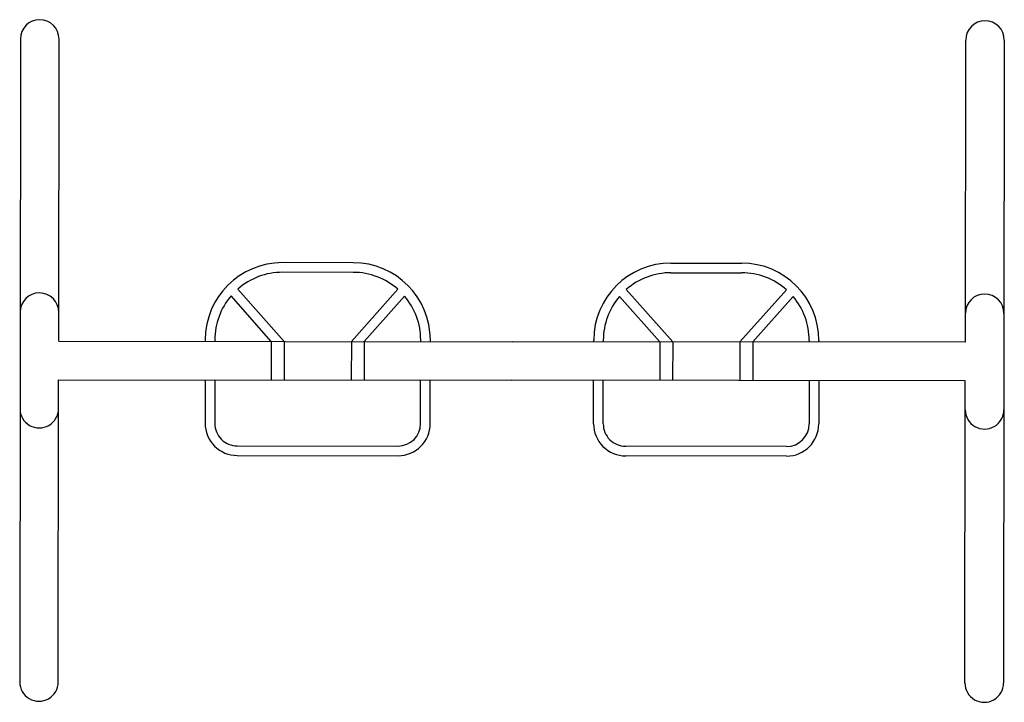
# Model space of a CAD drawing. Extents: x -1.48 to 1.48, y 0 to 2.05.
import ezdxf

# ---------------------------------------------------------------- set-up
doc = ezdxf.new("R2010")
doc.units = 0
doc.header["$MEASUREMENT"] = 0

msp = doc.modelspace()

# ---------------------------------------------------------------- linework, layer by layer
for p, q in [((-1.4737, 1.9898), (-1.4759, 0.0596)), ((-1.3589, 1.0825), (-1.3579, 1.9897)), ((1.3614, 1.0793), (1.3625, 1.9865)), ((1.4783, 1.9864), (1.4761, 0.0562)), ((-0.4752, 1.318), (-0.6875, 1.3183)), ((0.4782, 1.3169), (0.6905, 1.3167)), ((-0.4752, 1.2891), (-0.6875, 1.2893)), ((0.4782, 1.288), (0.6905, 1.2877)), ((-0.7211, 1.0817), (-0.8419, 1.2182)), ((-0.6824, 1.0817), (-0.8216, 1.2388)), ((-0.4808, 1.0815), (-0.3412, 1.2383)), ((-0.4421, 1.0814), (-0.3209, 1.2176)), ((0.4446, 1.0804), (0.3237, 1.2168)), ((0.4833, 1.0803), (0.3441, 1.2375)), ((0.6849, 1.0801), (0.8244, 1.2369)), ((0.7236, 1.0801), (0.8447, 1.2162)), ((-1.3589, 1.0825), (0.0012, 1.0809)), ((-0.9194, 1.0869), (-0.9194, 1.082)), ((-0.8904, 1.0869), (-0.8904, 1.0819)), ((-0.7211, 1.0817), (-0.7212, 0.9659)), ((-0.6824, 1.0817), (-0.6825, 0.9659)), ((-0.4808, 1.0815), (-0.4809, 0.9656)), ((-0.4421, 1.0814), (-0.4422, 0.9656)), ((-0.2728, 1.0812), (-0.2728, 1.0862)), ((-0.2438, 1.0812), (-0.2438, 1.0861)), ((1.3614, 1.0793), (0.0012, 1.0809)), ((0.2463, 1.0806), (0.2463, 1.0856)), ((0.2752, 1.0806), (0.2753, 1.0855)), ((0.4446, 1.0804), (0.4444, 0.9646)), ((0.4833, 1.0803), (0.4832, 0.9645)), ((0.6849, 1.0801), (0.6847, 0.9643)), ((0.7236, 1.0801), (0.7234, 0.9643)), ((0.8929, 1.0848), (0.8929, 1.0799)), ((0.9219, 1.0848), (0.9219, 1.0798)), ((-1.3601, 0.0595), (-1.3591, 0.9667)), ((-1.3591, 0.9667), (0.0011, 0.9651)), ((-0.9195, 0.9662), (-0.9197, 0.836)), ((-0.8906, 0.9661), (-0.8907, 0.8359)), ((-0.273, 0.8352), (-0.2729, 0.9654)), ((-0.2441, 0.8352), (-0.2439, 0.9654)), ((1.3613, 0.9635), (0.0011, 0.9651)), ((0.246, 0.8346), (0.2462, 0.9648)), ((0.275, 0.8346), (0.2751, 0.9648)), ((0.8928, 0.9641), (0.8926, 0.8339)), ((0.9217, 0.964), (0.9216, 0.8339)), ((1.3602, 0.0563), (1.3613, 0.9635)), ((-0.8232, 0.7683), (-0.3407, 0.7678)), ((-0.8233, 0.7394), (-0.3407, 0.7388)), ((0.825, 0.7664), (0.3424, 0.767)), ((0.825, 0.7375), (0.3424, 0.738))]:
    msp.add_line(p, q)
for centre, radius, start, end in [((-1.4158, 1.9897), 0.0579, 359.934, 179.934), ((1.4204, 1.9865), 0.0579, 359.934, 179.934), ((-0.6877, 1.0866), 0.2316, 89.934, 179.934), ((-0.4754, 1.0864), 0.2316, 359.934, 89.934), ((0.4779, 1.0853), 0.2316, 89.934, 179.934), ((0.6902, 1.0851), 0.2316, 359.934, 89.934), ((-0.6877, 1.0866), 0.2027, 89.934, 131.325), ((-0.4754, 1.0864), 0.2027, 48.5431, 89.934), ((0.4779, 1.0853), 0.2027, 89.934, 131.325), ((0.6902, 1.0851), 0.2027, 48.5431, 89.934), ((-1.4167, 1.1694), 0.0579, 359.934, 179.934), ((-0.6877, 1.0866), 0.2027, 139.5361, 179.934), ((-0.4754, 1.0864), 0.2027, 359.934, 40.3319), ((0.4779, 1.0853), 0.2027, 139.5361, 179.934), ((0.6902, 1.0851), 0.2027, 359.934, 40.3319), ((1.4194, 1.1661), 0.0579, 359.934, 179.934), ((-1.4171, 0.8799), 0.0579, 179.934, 359.934), ((1.4191, 0.8766), 0.0579, 179.934, 359.934), ((-0.8231, 0.8359), 0.0965, 179.934, 269.934), ((-0.8231, 0.8359), 0.0676, 179.934, 269.934), ((-0.3406, 0.8353), 0.0676, 269.934, 359.934), ((-0.3406, 0.8353), 0.0965, 269.934, 359.934), ((0.3425, 0.8345), 0.0965, 179.934, 269.934), ((0.3425, 0.8345), 0.0676, 179.934, 269.934), ((0.8251, 0.834), 0.0676, 269.934, 359.934), ((0.8251, 0.834), 0.0965, 269.934, 359.934), ((-1.418, 0.0595), 0.0579, 179.934, 359.934), ((1.4182, 0.0563), 0.0579, 179.934, 359.934)]:
    msp.add_arc(centre, radius, start, end)

doc.saveas('drawing.dxf')
